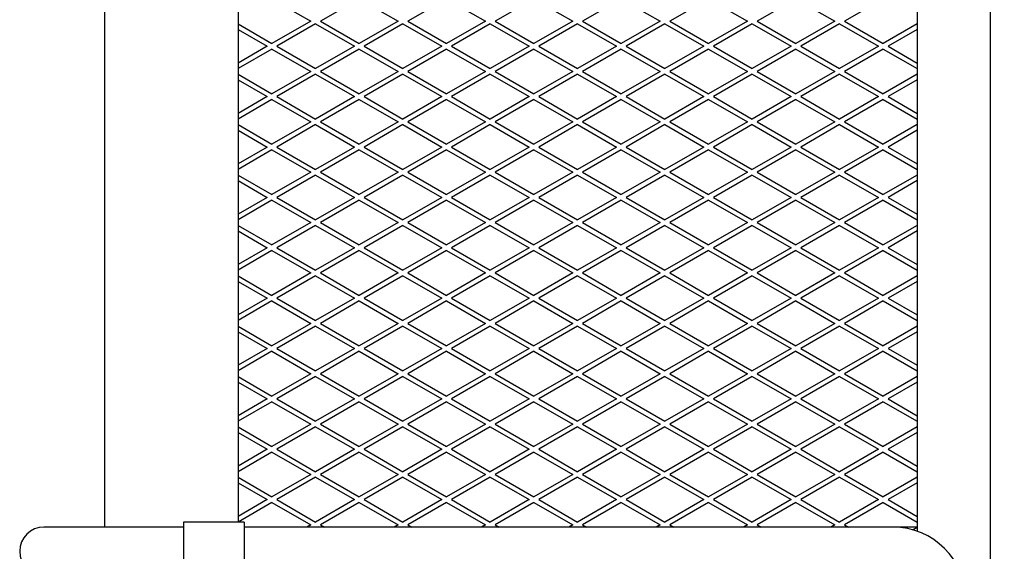
# Model space of a CAD drawing. Units: millimetres. Extents: x 12073 to 15011, y 945 to 4553.
# Drawn here: x 14187 to 14593, y 2071 to 2290 of the extents above; entities that cross this region are included whole.
import ezdxf

# ---------------------------------------------------------------- set-up
doc = ezdxf.new("R2010")
doc.units = ezdxf.units.MM
doc.header["$PDSIZE"] = -1
doc.styles.get("Standard").update_dxf_attribs({"font": 'Gothic.ttf'})
doc.dimstyles.new('ISO-25', dxfattribs={"dimtxt": 2.5, "dimasz": 2.5, "dimexe": 1.25, "dimexo": 0.625, "dimtad": 1, "dimtxsty": 'Standard', "dimcen": 2.5, "dimadec": 0, "dimazin": 0, "dimtfac": 1, "dimtmove": 0, "dimatfit": 3, "dimfxl": 1, "dimarcsym": 0})

# ---------------------------------------------------------------- blocks, each defined once
blk = doc.blocks.new('_Dot')
at = {"color": 0, "linetype": 'ByBlock', "lineweight": -2}
blk.add_line((-0.5, 0), (-1, 0), dxfattribs=at)
at = {"color": 0, "linetype": 'ByBlock', "const_width": 0.5}
blk.add_lwpolyline([(-0.25, 0, 1), (0.25, 0, 1)], format="xyb", close=True, dxfattribs=at)
blk = doc.blocks.new('*D15')
at = {"color": 5, "lineweight": -2}
for p, q in [((14938.04, 2955.6), (15010.54, 2955.6)), ((14998.04, 2947.6), (14998.04, 1198.6)), ((14938.04, 1190.6), (15010.54, 1190.6))]:
    blk.add_line(p, q, dxfattribs=at)
at = {"layer": 'Defpoints', "color": 0}
for p in [(14439.49, 2955.6), (14439.48, 1190.6), (14998.04, 1190.6)]:
    blk.add_point(p, dxfattribs=at)
at = {"color": 5, "lineweight": -2, "xscale": 8, "yscale": 8, "zscale": 8}
for p, rotation in [((14998.04, 2955.6), 90), ((14998.04, 1190.6), 270)]:
    blk.add_blockref('_Dot', p, dxfattribs=dict(at, rotation=rotation))
at = {"color": 0, "insert": (14980.76, 2073.1), "char_height": 21, "attachment_point": 5, "rotation": 90}
blk.add_mtext('1765', dxfattribs=at)

msp = doc.modelspace()

# ---------------------------------------------------------------- linework, layer by layer
at = {"color": 7, "linetype": 'Continuous', "lineweight": 25}
for p, q in [((14221.99, 2900.6), (14221.99, 2080.6)), ((14276.99, 2900.6), (14276.99, 2082.6)), ((14556.99, 2900.6), (14556.99, 2078.88)), ((14586.99, 2900.6), (14586.99, 1420.6)), ((14290.99, 2298.61), (14306.99, 2289.37)), ((14326.99, 2298.61), (14310.99, 2289.37)), ((14326.99, 2298.61), (14342.99, 2289.37)), ((14362.99, 2298.61), (14346.99, 2289.37)), ((14362.99, 2298.61), (14378.99, 2289.37)), ((14398.99, 2298.61), (14382.99, 2289.37)), ((14398.99, 2298.61), (14414.99, 2289.37)), ((14434.99, 2298.61), (14418.99, 2289.37)), ((14434.99, 2298.61), (14450.99, 2289.37)), ((14470.99, 2298.61), (14454.99, 2289.37)), ((14470.99, 2298.61), (14486.99, 2289.37)), ((14506.99, 2298.61), (14490.99, 2289.37)), ((14506.99, 2298.61), (14522.99, 2289.37)), ((14542.99, 2298.61), (14526.99, 2289.37)), ((14306.99, 2289.37), (14290.99, 2280.13)), ((14310.99, 2289.37), (14326.99, 2280.13)), ((14342.99, 2289.37), (14326.99, 2280.13)), ((14346.99, 2289.37), (14362.99, 2280.13)), ((14378.99, 2289.37), (14362.99, 2280.13)), ((14382.99, 2289.37), (14398.99, 2280.13)), ((14414.99, 2289.37), (14398.99, 2280.13)), ((14418.99, 2289.37), (14434.99, 2280.13)), ((14450.99, 2289.37), (14434.99, 2280.13)), ((14454.99, 2289.37), (14470.99, 2280.13)), ((14486.99, 2289.37), (14470.99, 2280.13)), ((14490.99, 2289.37), (14506.99, 2280.13)), ((14522.99, 2289.37), (14506.99, 2280.13)), ((14526.99, 2289.37), (14542.99, 2280.13)), ((14276.99, 2288.22), (14290.99, 2280.13)), ((14276.99, 2285.91), (14288.99, 2278.98)), ((14308.99, 2288.22), (14292.99, 2278.98)), ((14308.99, 2288.22), (14324.99, 2278.98)), ((14344.99, 2288.22), (14328.99, 2278.98)), ((14344.99, 2288.22), (14360.99, 2278.98)), ((14380.99, 2288.22), (14364.99, 2278.98)), ((14380.99, 2288.22), (14396.99, 2278.98)), ((14416.99, 2288.22), (14400.99, 2278.98)), ((14416.99, 2288.22), (14432.99, 2278.98)), ((14452.99, 2288.22), (14436.99, 2278.98)), ((14452.99, 2288.22), (14468.99, 2278.98)), ((14488.99, 2288.22), (14472.99, 2278.98)), ((14488.99, 2288.22), (14504.99, 2278.98)), ((14524.99, 2288.22), (14508.99, 2278.98)), ((14524.99, 2288.22), (14540.99, 2278.98)), ((14556.99, 2288.22), (14542.99, 2280.13)), ((14556.99, 2285.91), (14544.99, 2278.98)), ((14288.99, 2278.98), (14276.99, 2272.05)), ((14290.99, 2277.82), (14276.99, 2269.74)), ((14290.99, 2277.82), (14306.99, 2268.59)), ((14292.99, 2278.98), (14308.99, 2269.74)), ((14324.99, 2278.98), (14308.99, 2269.74)), ((14326.99, 2277.82), (14310.99, 2268.59)), ((14326.99, 2277.82), (14342.99, 2268.59)), ((14328.99, 2278.98), (14344.99, 2269.74)), ((14360.99, 2278.98), (14344.99, 2269.74)), ((14362.99, 2277.82), (14346.99, 2268.59)), ((14362.99, 2277.82), (14378.99, 2268.59)), ((14364.99, 2278.98), (14380.99, 2269.74)), ((14396.99, 2278.98), (14380.99, 2269.74)), ((14398.99, 2277.82), (14382.99, 2268.59)), ((14398.99, 2277.82), (14414.99, 2268.59)), ((14400.99, 2278.98), (14416.99, 2269.74)), ((14432.99, 2278.98), (14416.99, 2269.74)), ((14434.99, 2277.82), (14418.99, 2268.59)), ((14434.99, 2277.82), (14450.99, 2268.59)), ((14436.99, 2278.98), (14452.99, 2269.74)), ((14468.99, 2278.98), (14452.99, 2269.74)), ((14470.99, 2277.82), (14454.99, 2268.59)), ((14470.99, 2277.82), (14486.99, 2268.59)), ((14472.99, 2278.98), (14488.99, 2269.74)), ((14504.99, 2278.98), (14488.99, 2269.74)), ((14506.99, 2277.82), (14490.99, 2268.59)), ((14506.99, 2277.82), (14522.99, 2268.59)), ((14508.99, 2278.98), (14524.99, 2269.74)), ((14540.99, 2278.98), (14524.99, 2269.74)), ((14542.99, 2277.82), (14526.99, 2268.59)), ((14542.99, 2277.82), (14556.99, 2269.74)), ((14544.99, 2278.98), (14556.99, 2272.05)), ((14276.99, 2267.43), (14290.99, 2259.35)), ((14276.99, 2265.12), (14288.99, 2258.19)), ((14306.99, 2268.59), (14290.99, 2259.35)), ((14308.99, 2267.43), (14292.99, 2258.19)), ((14308.99, 2267.43), (14324.99, 2258.19)), ((14310.99, 2268.59), (14326.99, 2259.35)), ((14342.99, 2268.59), (14326.99, 2259.35)), ((14344.99, 2267.43), (14328.99, 2258.19)), ((14344.99, 2267.43), (14360.99, 2258.19)), ((14346.99, 2268.59), (14362.99, 2259.35)), ((14378.99, 2268.59), (14362.99, 2259.35)), ((14380.99, 2267.43), (14364.99, 2258.19)), ((14380.99, 2267.43), (14396.99, 2258.19)), ((14382.99, 2268.59), (14398.99, 2259.35)), ((14414.99, 2268.59), (14398.99, 2259.35)), ((14416.99, 2267.43), (14400.99, 2258.19)), ((14416.99, 2267.43), (14432.99, 2258.19)), ((14418.99, 2268.59), (14434.99, 2259.35)), ((14450.99, 2268.59), (14434.99, 2259.35)), ((14452.99, 2267.43), (14436.99, 2258.19)), ((14452.99, 2267.43), (14468.99, 2258.19)), ((14454.99, 2268.59), (14470.99, 2259.35)), ((14486.99, 2268.59), (14470.99, 2259.35)), ((14488.99, 2267.43), (14472.99, 2258.19)), ((14488.99, 2267.43), (14504.99, 2258.19)), ((14490.99, 2268.59), (14506.99, 2259.35)), ((14522.99, 2268.59), (14506.99, 2259.35)), ((14524.99, 2267.43), (14508.99, 2258.19)), ((14524.99, 2267.43), (14540.99, 2258.19)), ((14526.99, 2268.59), (14542.99, 2259.35)), ((14556.99, 2267.43), (14542.99, 2259.35)), ((14556.99, 2265.12), (14544.99, 2258.19)), ((14288.99, 2258.19), (14276.99, 2251.27)), ((14290.99, 2257.04), (14276.99, 2248.96)), ((14290.99, 2257.04), (14306.99, 2247.8)), ((14292.99, 2258.19), (14308.99, 2248.96)), ((14324.99, 2258.19), (14308.99, 2248.96)), ((14326.99, 2257.04), (14310.99, 2247.8)), ((14326.99, 2257.04), (14342.99, 2247.8)), ((14328.99, 2258.19), (14344.99, 2248.96)), ((14360.99, 2258.19), (14344.99, 2248.96)), ((14362.99, 2257.04), (14346.99, 2247.8)), ((14362.99, 2257.04), (14378.99, 2247.8)), ((14364.99, 2258.19), (14380.99, 2248.96)), ((14396.99, 2258.19), (14380.99, 2248.96)), ((14398.99, 2257.04), (14382.99, 2247.8)), ((14398.99, 2257.04), (14414.99, 2247.8)), ((14400.99, 2258.19), (14416.99, 2248.96)), ((14432.99, 2258.19), (14416.99, 2248.96)), ((14434.99, 2257.04), (14418.99, 2247.8)), ((14434.99, 2257.04), (14450.99, 2247.8)), ((14436.99, 2258.19), (14452.99, 2248.96)), ((14468.99, 2258.19), (14452.99, 2248.96)), ((14470.99, 2257.04), (14454.99, 2247.8)), ((14470.99, 2257.04), (14486.99, 2247.8)), ((14472.99, 2258.19), (14488.99, 2248.96)), ((14504.99, 2258.19), (14488.99, 2248.96)), ((14506.99, 2257.04), (14490.99, 2247.8)), ((14506.99, 2257.04), (14522.99, 2247.8)), ((14508.99, 2258.19), (14524.99, 2248.96)), ((14540.99, 2258.19), (14524.99, 2248.96)), ((14542.99, 2257.04), (14526.99, 2247.8)), ((14542.99, 2257.04), (14556.99, 2248.96)), ((14544.99, 2258.19), (14556.99, 2251.27)), ((14276.99, 2246.65), (14290.99, 2238.56)), ((14306.99, 2247.8), (14290.99, 2238.56)), ((14308.99, 2246.65), (14292.99, 2237.41)), ((14308.99, 2246.65), (14324.99, 2237.41)), ((14310.99, 2247.8), (14326.99, 2238.56)), ((14342.99, 2247.8), (14326.99, 2238.56)), ((14344.99, 2246.65), (14328.99, 2237.41)), ((14344.99, 2246.65), (14360.99, 2237.41)), ((14346.99, 2247.8), (14362.99, 2238.56)), ((14378.99, 2247.8), (14362.99, 2238.56)), ((14380.99, 2246.65), (14364.99, 2237.41)), ((14380.99, 2246.65), (14396.99, 2237.41)), ((14382.99, 2247.8), (14398.99, 2238.56)), ((14414.99, 2247.8), (14398.99, 2238.56)), ((14416.99, 2246.65), (14400.99, 2237.41)), ((14416.99, 2246.65), (14432.99, 2237.41)), ((14418.99, 2247.8), (14434.99, 2238.56)), ((14450.99, 2247.8), (14434.99, 2238.56)), ((14452.99, 2246.65), (14436.99, 2237.41)), ((14452.99, 2246.65), (14468.99, 2237.41)), ((14454.99, 2247.8), (14470.99, 2238.56)), ((14486.99, 2247.8), (14470.99, 2238.56)), ((14488.99, 2246.65), (14472.99, 2237.41)), ((14488.99, 2246.65), (14504.99, 2237.41)), ((14490.99, 2247.8), (14506.99, 2238.56)), ((14522.99, 2247.8), (14506.99, 2238.56)), ((14524.99, 2246.65), (14508.99, 2237.41)), ((14524.99, 2246.65), (14540.99, 2237.41)), ((14526.99, 2247.8), (14542.99, 2238.56)), ((14556.99, 2246.65), (14542.99, 2238.56)), ((14276.99, 2244.34), (14288.99, 2237.41)), ((14556.99, 2244.34), (14544.99, 2237.41)), ((14288.99, 2237.41), (14276.99, 2230.48)), ((14292.99, 2237.41), (14308.99, 2228.17)), ((14324.99, 2237.41), (14308.99, 2228.17)), ((14328.99, 2237.41), (14344.99, 2228.17)), ((14360.99, 2237.41), (14344.99, 2228.17)), ((14364.99, 2237.41), (14380.99, 2228.17)), ((14396.99, 2237.41), (14380.99, 2228.17)), ((14400.99, 2237.41), (14416.99, 2228.17)), ((14432.99, 2237.41), (14416.99, 2228.17)), ((14436.99, 2237.41), (14452.99, 2228.17)), ((14468.99, 2237.41), (14452.99, 2228.17)), ((14472.99, 2237.41), (14488.99, 2228.17)), ((14504.99, 2237.41), (14488.99, 2228.17)), ((14508.99, 2237.41), (14524.99, 2228.17)), ((14540.99, 2237.41), (14524.99, 2228.17)), ((14544.99, 2237.41), (14556.99, 2230.48)), ((14290.99, 2236.25), (14276.99, 2228.17)), ((14290.99, 2236.25), (14306.99, 2227.02)), ((14326.99, 2236.25), (14310.99, 2227.02)), ((14326.99, 2236.25), (14342.99, 2227.02)), ((14362.99, 2236.25), (14346.99, 2227.02)), ((14362.99, 2236.25), (14378.99, 2227.02)), ((14398.99, 2236.25), (14382.99, 2227.02)), ((14398.99, 2236.25), (14414.99, 2227.02)), ((14434.99, 2236.25), (14418.99, 2227.02)), ((14434.99, 2236.25), (14450.99, 2227.02)), ((14470.99, 2236.25), (14454.99, 2227.02)), ((14470.99, 2236.25), (14486.99, 2227.02)), ((14506.99, 2236.25), (14490.99, 2227.02)), ((14506.99, 2236.25), (14522.99, 2227.02)), ((14542.99, 2236.25), (14526.99, 2227.02)), ((14542.99, 2236.25), (14556.99, 2228.17)), ((14276.99, 2225.86), (14290.99, 2217.78)), ((14306.99, 2227.02), (14290.99, 2217.78)), ((14308.99, 2225.86), (14292.99, 2216.62)), ((14308.99, 2225.86), (14324.99, 2216.62)), ((14310.99, 2227.02), (14326.99, 2217.78)), ((14342.99, 2227.02), (14326.99, 2217.78)), ((14344.99, 2225.86), (14328.99, 2216.62)), ((14344.99, 2225.86), (14360.99, 2216.62)), ((14346.99, 2227.02), (14362.99, 2217.78)), ((14378.99, 2227.02), (14362.99, 2217.78)), ((14380.99, 2225.86), (14364.99, 2216.62)), ((14380.99, 2225.86), (14396.99, 2216.62)), ((14382.99, 2227.02), (14398.99, 2217.78)), ((14414.99, 2227.02), (14398.99, 2217.78)), ((14416.99, 2225.86), (14400.99, 2216.62)), ((14416.99, 2225.86), (14432.99, 2216.62)), ((14418.99, 2227.02), (14434.99, 2217.78)), ((14450.99, 2227.02), (14434.99, 2217.78)), ((14452.99, 2225.86), (14436.99, 2216.62)), ((14452.99, 2225.86), (14468.99, 2216.62)), ((14454.99, 2227.02), (14470.99, 2217.78)), ((14486.99, 2227.02), (14470.99, 2217.78)), ((14488.99, 2225.86), (14472.99, 2216.62)), ((14488.99, 2225.86), (14504.99, 2216.62)), ((14490.99, 2227.02), (14506.99, 2217.78)), ((14522.99, 2227.02), (14506.99, 2217.78)), ((14524.99, 2225.86), (14508.99, 2216.62)), ((14524.99, 2225.86), (14540.99, 2216.62)), ((14526.99, 2227.02), (14542.99, 2217.78)), ((14556.99, 2225.86), (14542.99, 2217.78)), ((14276.99, 2223.55), (14288.99, 2216.62)), ((14556.99, 2223.55), (14544.99, 2216.62)), ((14288.99, 2216.62), (14276.99, 2209.7)), ((14292.99, 2216.62), (14308.99, 2207.39)), ((14324.99, 2216.62), (14308.99, 2207.39)), ((14328.99, 2216.62), (14344.99, 2207.39)), ((14360.99, 2216.62), (14344.99, 2207.39)), ((14364.99, 2216.62), (14380.99, 2207.39)), ((14396.99, 2216.62), (14380.99, 2207.39)), ((14400.99, 2216.62), (14416.99, 2207.39)), ((14432.99, 2216.62), (14416.99, 2207.39)), ((14436.99, 2216.62), (14452.99, 2207.39)), ((14468.99, 2216.62), (14452.99, 2207.39)), ((14472.99, 2216.62), (14488.99, 2207.39)), ((14504.99, 2216.62), (14488.99, 2207.39)), ((14508.99, 2216.62), (14524.99, 2207.39)), ((14540.99, 2216.62), (14524.99, 2207.39)), ((14544.99, 2216.62), (14556.99, 2209.7)), ((14290.99, 2215.47), (14276.99, 2207.39)), ((14290.99, 2215.47), (14306.99, 2206.23)), ((14326.99, 2215.47), (14310.99, 2206.23)), ((14326.99, 2215.47), (14342.99, 2206.23)), ((14362.99, 2215.47), (14346.99, 2206.23)), ((14362.99, 2215.47), (14378.99, 2206.23)), ((14398.99, 2215.47), (14382.99, 2206.23)), ((14398.99, 2215.47), (14414.99, 2206.23)), ((14434.99, 2215.47), (14418.99, 2206.23)), ((14434.99, 2215.47), (14450.99, 2206.23)), ((14470.99, 2215.47), (14454.99, 2206.23)), ((14470.99, 2215.47), (14486.99, 2206.23)), ((14506.99, 2215.47), (14490.99, 2206.23)), ((14506.99, 2215.47), (14522.99, 2206.23)), ((14542.99, 2215.47), (14526.99, 2206.23)), ((14542.99, 2215.47), (14556.99, 2207.39)), ((14276.99, 2205.08), (14290.99, 2196.99)), ((14306.99, 2206.23), (14290.99, 2196.99)), ((14308.99, 2205.08), (14292.99, 2195.84)), ((14308.99, 2205.08), (14324.99, 2195.84)), ((14310.99, 2206.23), (14326.99, 2196.99)), ((14342.99, 2206.23), (14326.99, 2196.99)), ((14344.99, 2205.08), (14328.99, 2195.84)), ((14344.99, 2205.08), (14360.99, 2195.84)), ((14346.99, 2206.23), (14362.99, 2196.99)), ((14378.99, 2206.23), (14362.99, 2196.99)), ((14380.99, 2205.08), (14364.99, 2195.84)), ((14380.99, 2205.08), (14396.99, 2195.84)), ((14382.99, 2206.23), (14398.99, 2196.99)), ((14414.99, 2206.23), (14398.99, 2196.99)), ((14416.99, 2205.08), (14400.99, 2195.84)), ((14416.99, 2205.08), (14432.99, 2195.84)), ((14418.99, 2206.23), (14434.99, 2196.99)), ((14450.99, 2206.23), (14434.99, 2196.99)), ((14452.99, 2205.08), (14436.99, 2195.84)), ((14452.99, 2205.08), (14468.99, 2195.84)), ((14454.99, 2206.23), (14470.99, 2196.99)), ((14486.99, 2206.23), (14470.99, 2196.99)), ((14488.99, 2205.08), (14472.99, 2195.84)), ((14488.99, 2205.08), (14504.99, 2195.84)), ((14490.99, 2206.23), (14506.99, 2196.99)), ((14522.99, 2206.23), (14506.99, 2196.99)), ((14524.99, 2205.08), (14508.99, 2195.84)), ((14524.99, 2205.08), (14540.99, 2195.84)), ((14526.99, 2206.23), (14542.99, 2196.99)), ((14556.99, 2205.08), (14542.99, 2196.99)), ((14276.99, 2202.77), (14288.99, 2195.84)), ((14556.99, 2202.77), (14544.99, 2195.84)), ((14288.99, 2195.84), (14276.99, 2188.91)), ((14292.99, 2195.84), (14308.99, 2186.6)), ((14324.99, 2195.84), (14308.99, 2186.6)), ((14328.99, 2195.84), (14344.99, 2186.6)), ((14360.99, 2195.84), (14344.99, 2186.6)), ((14364.99, 2195.84), (14380.99, 2186.6)), ((14396.99, 2195.84), (14380.99, 2186.6)), ((14400.99, 2195.84), (14416.99, 2186.6)), ((14432.99, 2195.84), (14416.99, 2186.6)), ((14436.99, 2195.84), (14452.99, 2186.6)), ((14468.99, 2195.84), (14452.99, 2186.6)), ((14472.99, 2195.84), (14488.99, 2186.6)), ((14504.99, 2195.84), (14488.99, 2186.6)), ((14508.99, 2195.84), (14524.99, 2186.6)), ((14540.99, 2195.84), (14524.99, 2186.6)), ((14544.99, 2195.84), (14556.99, 2188.91)), ((14290.99, 2194.69), (14276.99, 2186.6)), ((14290.99, 2194.69), (14306.99, 2185.45)), ((14326.99, 2194.69), (14310.99, 2185.45)), ((14326.99, 2194.69), (14342.99, 2185.45)), ((14362.99, 2194.69), (14346.99, 2185.45)), ((14362.99, 2194.69), (14378.99, 2185.45)), ((14398.99, 2194.69), (14382.99, 2185.45)), ((14398.99, 2194.69), (14414.99, 2185.45)), ((14434.99, 2194.69), (14418.99, 2185.45)), ((14434.99, 2194.69), (14450.99, 2185.45)), ((14470.99, 2194.69), (14454.99, 2185.45)), ((14470.99, 2194.69), (14486.99, 2185.45)), ((14506.99, 2194.69), (14490.99, 2185.45)), ((14506.99, 2194.69), (14522.99, 2185.45)), ((14542.99, 2194.69), (14526.99, 2185.45)), ((14542.99, 2194.69), (14556.99, 2186.6)), ((14276.99, 2184.29), (14290.99, 2176.21)), ((14306.99, 2185.45), (14290.99, 2176.21)), ((14308.99, 2184.29), (14292.99, 2175.06)), ((14308.99, 2184.29), (14324.99, 2175.06)), ((14310.99, 2185.45), (14326.99, 2176.21)), ((14342.99, 2185.45), (14326.99, 2176.21)), ((14344.99, 2184.29), (14328.99, 2175.06)), ((14344.99, 2184.29), (14360.99, 2175.06)), ((14346.99, 2185.45), (14362.99, 2176.21)), ((14378.99, 2185.45), (14362.99, 2176.21)), ((14380.99, 2184.29), (14364.99, 2175.06)), ((14380.99, 2184.29), (14396.99, 2175.06)), ((14382.99, 2185.45), (14398.99, 2176.21)), ((14414.99, 2185.45), (14398.99, 2176.21)), ((14416.99, 2184.29), (14400.99, 2175.06)), ((14416.99, 2184.29), (14432.99, 2175.06)), ((14418.99, 2185.45), (14434.99, 2176.21)), ((14450.99, 2185.45), (14434.99, 2176.21)), ((14452.99, 2184.29), (14436.99, 2175.06)), ((14452.99, 2184.29), (14468.99, 2175.06)), ((14454.99, 2185.45), (14470.99, 2176.21)), ((14486.99, 2185.45), (14470.99, 2176.21)), ((14488.99, 2184.29), (14472.99, 2175.06)), ((14488.99, 2184.29), (14504.99, 2175.06)), ((14490.99, 2185.45), (14506.99, 2176.21)), ((14522.99, 2185.45), (14506.99, 2176.21)), ((14524.99, 2184.29), (14508.99, 2175.06)), ((14524.99, 2184.29), (14540.99, 2175.06)), ((14526.99, 2185.45), (14542.99, 2176.21)), ((14556.99, 2184.29), (14542.99, 2176.21)), ((14276.99, 2181.98), (14288.99, 2175.06)), ((14556.99, 2181.98), (14544.99, 2175.06)), ((14288.99, 2175.06), (14276.99, 2168.13)), ((14290.99, 2173.9), (14276.99, 2165.82)), ((14290.99, 2173.9), (14306.99, 2164.66)), ((14292.99, 2175.06), (14308.99, 2165.82)), ((14324.99, 2175.06), (14308.99, 2165.82)), ((14326.99, 2173.9), (14310.99, 2164.66)), ((14326.99, 2173.9), (14342.99, 2164.66)), ((14328.99, 2175.06), (14344.99, 2165.82)), ((14360.99, 2175.06), (14344.99, 2165.82)), ((14362.99, 2173.9), (14346.99, 2164.66)), ((14362.99, 2173.9), (14378.99, 2164.66)), ((14364.99, 2175.06), (14380.99, 2165.82)), ((14396.99, 2175.06), (14380.99, 2165.82)), ((14398.99, 2173.9), (14382.99, 2164.66)), ((14398.99, 2173.9), (14414.99, 2164.66)), ((14400.99, 2175.06), (14416.99, 2165.82)), ((14432.99, 2175.06), (14416.99, 2165.82)), ((14434.99, 2173.9), (14418.99, 2164.66)), ((14434.99, 2173.9), (14450.99, 2164.66)), ((14436.99, 2175.06), (14452.99, 2165.82)), ((14468.99, 2175.06), (14452.99, 2165.82)), ((14470.99, 2173.9), (14454.99, 2164.66)), ((14470.99, 2173.9), (14486.99, 2164.66)), ((14472.99, 2175.06), (14488.99, 2165.82)), ((14504.99, 2175.06), (14488.99, 2165.82)), ((14506.99, 2173.9), (14490.99, 2164.66)), ((14506.99, 2173.9), (14522.99, 2164.66)), ((14508.99, 2175.06), (14524.99, 2165.82)), ((14540.99, 2175.06), (14524.99, 2165.82)), ((14542.99, 2173.9), (14526.99, 2164.66)), ((14542.99, 2173.9), (14556.99, 2165.82)), ((14544.99, 2175.06), (14556.99, 2168.13)), ((14276.99, 2163.51), (14290.99, 2155.43)), ((14306.99, 2164.66), (14290.99, 2155.43)), ((14308.99, 2163.51), (14292.99, 2154.27)), ((14308.99, 2163.51), (14324.99, 2154.27)), ((14310.99, 2164.66), (14326.99, 2155.43)), ((14342.99, 2164.66), (14326.99, 2155.43)), ((14344.99, 2163.51), (14328.99, 2154.27)), ((14344.99, 2163.51), (14360.99, 2154.27)), ((14346.99, 2164.66), (14362.99, 2155.43)), ((14378.99, 2164.66), (14362.99, 2155.43)), ((14380.99, 2163.51), (14364.99, 2154.27)), ((14380.99, 2163.51), (14396.99, 2154.27)), ((14382.99, 2164.66), (14398.99, 2155.43)), ((14414.99, 2164.66), (14398.99, 2155.43)), ((14416.99, 2163.51), (14400.99, 2154.27)), ((14416.99, 2163.51), (14432.99, 2154.27)), ((14418.99, 2164.66), (14434.99, 2155.43)), ((14450.99, 2164.66), (14434.99, 2155.43)), ((14452.99, 2163.51), (14436.99, 2154.27)), ((14452.99, 2163.51), (14468.99, 2154.27)), ((14454.99, 2164.66), (14470.99, 2155.43)), ((14486.99, 2164.66), (14470.99, 2155.43)), ((14488.99, 2163.51), (14472.99, 2154.27)), ((14488.99, 2163.51), (14504.99, 2154.27)), ((14490.99, 2164.66), (14506.99, 2155.43)), ((14522.99, 2164.66), (14506.99, 2155.43)), ((14524.99, 2163.51), (14508.99, 2154.27)), ((14524.99, 2163.51), (14540.99, 2154.27)), ((14526.99, 2164.66), (14542.99, 2155.43)), ((14556.99, 2163.51), (14542.99, 2155.43)), ((14276.99, 2161.2), (14288.99, 2154.27)), ((14556.99, 2161.2), (14544.99, 2154.27)), ((14288.99, 2154.27), (14276.99, 2147.34)), ((14290.99, 2153.12), (14276.99, 2145.03)), ((14290.99, 2153.12), (14306.99, 2143.88)), ((14292.99, 2154.27), (14308.99, 2145.03)), ((14324.99, 2154.27), (14308.99, 2145.03)), ((14326.99, 2153.12), (14310.99, 2143.88)), ((14326.99, 2153.12), (14342.99, 2143.88)), ((14328.99, 2154.27), (14344.99, 2145.03)), ((14360.99, 2154.27), (14344.99, 2145.03)), ((14362.99, 2153.12), (14346.99, 2143.88)), ((14362.99, 2153.12), (14378.99, 2143.88)), ((14364.99, 2154.27), (14380.99, 2145.03)), ((14396.99, 2154.27), (14380.99, 2145.03)), ((14398.99, 2153.12), (14382.99, 2143.88)), ((14398.99, 2153.12), (14414.99, 2143.88)), ((14400.99, 2154.27), (14416.99, 2145.03)), ((14432.99, 2154.27), (14416.99, 2145.03)), ((14434.99, 2153.12), (14418.99, 2143.88)), ((14434.99, 2153.12), (14450.99, 2143.88)), ((14436.99, 2154.27), (14452.99, 2145.03)), ((14468.99, 2154.27), (14452.99, 2145.03)), ((14470.99, 2153.12), (14454.99, 2143.88)), ((14470.99, 2153.12), (14486.99, 2143.88)), ((14472.99, 2154.27), (14488.99, 2145.03)), ((14504.99, 2154.27), (14488.99, 2145.03)), ((14506.99, 2153.12), (14490.99, 2143.88)), ((14506.99, 2153.12), (14522.99, 2143.88)), ((14508.99, 2154.27), (14524.99, 2145.03)), ((14540.99, 2154.27), (14524.99, 2145.03)), ((14542.99, 2153.12), (14526.99, 2143.88)), ((14542.99, 2153.12), (14556.99, 2145.03)), ((14544.99, 2154.27), (14556.99, 2147.34)), ((14306.99, 2143.88), (14290.99, 2134.64)), ((14310.99, 2143.88), (14326.99, 2134.64)), ((14342.99, 2143.88), (14326.99, 2134.64)), ((14346.99, 2143.88), (14362.99, 2134.64)), ((14378.99, 2143.88), (14362.99, 2134.64)), ((14382.99, 2143.88), (14398.99, 2134.64)), ((14414.99, 2143.88), (14398.99, 2134.64)), ((14418.99, 2143.88), (14434.99, 2134.64)), ((14450.99, 2143.88), (14434.99, 2134.64)), ((14454.99, 2143.88), (14470.99, 2134.64)), ((14486.99, 2143.88), (14470.99, 2134.64)), ((14490.99, 2143.88), (14506.99, 2134.64)), ((14522.99, 2143.88), (14506.99, 2134.64)), ((14526.99, 2143.88), (14542.99, 2134.64)), ((14276.99, 2142.72), (14290.99, 2134.64)), ((14276.99, 2140.41), (14288.99, 2133.49)), ((14308.99, 2142.72), (14292.99, 2133.49)), ((14308.99, 2142.72), (14324.99, 2133.49)), ((14344.99, 2142.72), (14328.99, 2133.49)), ((14344.99, 2142.72), (14360.99, 2133.49)), ((14380.99, 2142.72), (14364.99, 2133.49)), ((14380.99, 2142.72), (14396.99, 2133.49)), ((14416.99, 2142.72), (14400.99, 2133.49)), ((14416.99, 2142.72), (14432.99, 2133.49)), ((14452.99, 2142.72), (14436.99, 2133.49)), ((14452.99, 2142.72), (14468.99, 2133.49)), ((14488.99, 2142.72), (14472.99, 2133.49)), ((14488.99, 2142.72), (14504.99, 2133.49)), ((14524.99, 2142.72), (14508.99, 2133.49)), ((14524.99, 2142.72), (14540.99, 2133.49)), ((14556.99, 2142.72), (14542.99, 2134.64)), ((14556.99, 2140.41), (14544.99, 2133.49)), ((14288.99, 2133.49), (14276.99, 2126.56)), ((14290.99, 2132.33), (14276.99, 2124.25)), ((14290.99, 2132.33), (14306.99, 2123.09)), ((14292.99, 2133.49), (14308.99, 2124.25)), ((14324.99, 2133.49), (14308.99, 2124.25)), ((14326.99, 2132.33), (14310.99, 2123.09)), ((14326.99, 2132.33), (14342.99, 2123.09)), ((14328.99, 2133.49), (14344.99, 2124.25)), ((14360.99, 2133.49), (14344.99, 2124.25)), ((14362.99, 2132.33), (14346.99, 2123.09)), ((14362.99, 2132.33), (14378.99, 2123.09)), ((14364.99, 2133.49), (14380.99, 2124.25)), ((14396.99, 2133.49), (14380.99, 2124.25)), ((14398.99, 2132.33), (14382.99, 2123.09)), ((14398.99, 2132.33), (14414.99, 2123.09)), ((14400.99, 2133.49), (14416.99, 2124.25)), ((14432.99, 2133.49), (14416.99, 2124.25)), ((14434.99, 2132.33), (14418.99, 2123.09)), ((14434.99, 2132.33), (14450.99, 2123.09)), ((14436.99, 2133.49), (14452.99, 2124.25)), ((14468.99, 2133.49), (14452.99, 2124.25)), ((14470.99, 2132.33), (14454.99, 2123.09)), ((14470.99, 2132.33), (14486.99, 2123.09)), ((14472.99, 2133.49), (14488.99, 2124.25)), ((14504.99, 2133.49), (14488.99, 2124.25)), ((14506.99, 2132.33), (14490.99, 2123.09)), ((14506.99, 2132.33), (14522.99, 2123.09)), ((14508.99, 2133.49), (14524.99, 2124.25)), ((14540.99, 2133.49), (14524.99, 2124.25)), ((14542.99, 2132.33), (14526.99, 2123.09)), ((14542.99, 2132.33), (14556.99, 2124.25)), ((14544.99, 2133.49), (14556.99, 2126.56)), ((14306.99, 2123.09), (14290.99, 2113.86)), ((14310.99, 2123.09), (14326.99, 2113.86)), ((14342.99, 2123.09), (14326.99, 2113.86)), ((14346.99, 2123.09), (14362.99, 2113.86)), ((14378.99, 2123.09), (14362.99, 2113.86)), ((14382.99, 2123.09), (14398.99, 2113.86)), ((14414.99, 2123.09), (14398.99, 2113.86)), ((14418.99, 2123.09), (14434.99, 2113.86)), ((14450.99, 2123.09), (14434.99, 2113.86)), ((14454.99, 2123.09), (14470.99, 2113.86)), ((14486.99, 2123.09), (14470.99, 2113.86)), ((14490.99, 2123.09), (14506.99, 2113.86)), ((14522.99, 2123.09), (14506.99, 2113.86)), ((14526.99, 2123.09), (14542.99, 2113.86)), ((14276.99, 2121.94), (14290.99, 2113.86)), ((14276.99, 2119.63), (14288.99, 2112.7)), ((14308.99, 2121.94), (14292.99, 2112.7)), ((14308.99, 2121.94), (14324.99, 2112.7)), ((14344.99, 2121.94), (14328.99, 2112.7)), ((14344.99, 2121.94), (14360.99, 2112.7)), ((14380.99, 2121.94), (14364.99, 2112.7)), ((14380.99, 2121.94), (14396.99, 2112.7)), ((14416.99, 2121.94), (14400.99, 2112.7)), ((14416.99, 2121.94), (14432.99, 2112.7)), ((14452.99, 2121.94), (14436.99, 2112.7)), ((14452.99, 2121.94), (14468.99, 2112.7)), ((14488.99, 2121.94), (14472.99, 2112.7)), ((14488.99, 2121.94), (14504.99, 2112.7)), ((14524.99, 2121.94), (14508.99, 2112.7)), ((14524.99, 2121.94), (14540.99, 2112.7)), ((14556.99, 2121.94), (14542.99, 2113.86)), ((14556.99, 2119.63), (14544.99, 2112.7)), ((14288.99, 2112.7), (14276.99, 2105.77)), ((14290.99, 2111.55), (14276.99, 2103.46)), ((14290.99, 2111.55), (14306.99, 2102.31)), ((14292.99, 2112.7), (14308.99, 2103.46)), ((14324.99, 2112.7), (14308.99, 2103.46)), ((14326.99, 2111.55), (14310.99, 2102.31)), ((14326.99, 2111.55), (14342.99, 2102.31)), ((14328.99, 2112.7), (14344.99, 2103.46)), ((14360.99, 2112.7), (14344.99, 2103.46)), ((14362.99, 2111.55), (14346.99, 2102.31)), ((14362.99, 2111.55), (14378.99, 2102.31)), ((14364.99, 2112.7), (14380.99, 2103.46)), ((14396.99, 2112.7), (14380.99, 2103.46)), ((14398.99, 2111.55), (14382.99, 2102.31)), ((14398.99, 2111.55), (14414.99, 2102.31)), ((14400.99, 2112.7), (14416.99, 2103.46)), ((14432.99, 2112.7), (14416.99, 2103.46)), ((14434.99, 2111.55), (14418.99, 2102.31)), ((14434.99, 2111.55), (14450.99, 2102.31)), ((14436.99, 2112.7), (14452.99, 2103.46)), ((14468.99, 2112.7), (14452.99, 2103.46)), ((14470.99, 2111.55), (14454.99, 2102.31)), ((14470.99, 2111.55), (14486.99, 2102.31)), ((14472.99, 2112.7), (14488.99, 2103.46)), ((14504.99, 2112.7), (14488.99, 2103.46)), ((14506.99, 2111.55), (14490.99, 2102.31)), ((14506.99, 2111.55), (14522.99, 2102.31)), ((14508.99, 2112.7), (14524.99, 2103.46)), ((14540.99, 2112.7), (14524.99, 2103.46)), ((14542.99, 2111.55), (14526.99, 2102.31)), ((14542.99, 2111.55), (14556.99, 2103.46)), ((14544.99, 2112.7), (14556.99, 2105.77)), ((14276.99, 2101.15), (14290.99, 2093.07)), ((14276.99, 2098.85), (14288.99, 2091.92)), ((14306.99, 2102.31), (14290.99, 2093.07)), ((14308.99, 2101.15), (14292.99, 2091.92)), ((14308.99, 2101.15), (14324.99, 2091.92)), ((14310.99, 2102.31), (14326.99, 2093.07)), ((14342.99, 2102.31), (14326.99, 2093.07)), ((14344.99, 2101.15), (14328.99, 2091.92)), ((14344.99, 2101.15), (14360.99, 2091.92)), ((14346.99, 2102.31), (14362.99, 2093.07)), ((14378.99, 2102.31), (14362.99, 2093.07)), ((14380.99, 2101.15), (14364.99, 2091.92)), ((14380.99, 2101.15), (14396.99, 2091.92)), ((14382.99, 2102.31), (14398.99, 2093.07)), ((14414.99, 2102.31), (14398.99, 2093.07)), ((14416.99, 2101.15), (14400.99, 2091.92)), ((14416.99, 2101.15), (14432.99, 2091.92)), ((14418.99, 2102.31), (14434.99, 2093.07)), ((14450.99, 2102.31), (14434.99, 2093.07)), ((14452.99, 2101.15), (14436.99, 2091.92)), ((14452.99, 2101.15), (14468.99, 2091.92)), ((14454.99, 2102.31), (14470.99, 2093.07)), ((14486.99, 2102.31), (14470.99, 2093.07)), ((14488.99, 2101.15), (14472.99, 2091.92)), ((14488.99, 2101.15), (14504.99, 2091.92)), ((14490.99, 2102.31), (14506.99, 2093.07)), ((14522.99, 2102.31), (14506.99, 2093.07)), ((14524.99, 2101.15), (14508.99, 2091.92)), ((14524.99, 2101.15), (14540.99, 2091.92)), ((14526.99, 2102.31), (14542.99, 2093.07)), ((14556.99, 2101.15), (14542.99, 2093.07)), ((14556.99, 2098.85), (14544.99, 2091.92)), ((14288.99, 2091.92), (14276.99, 2084.99)), ((14290.99, 2090.76), (14276.99, 2082.68)), ((14290.99, 2090.76), (14306.99, 2081.52)), ((14292.99, 2091.92), (14308.99, 2082.68)), ((14324.99, 2091.92), (14308.99, 2082.68)), ((14326.99, 2090.76), (14310.99, 2081.52)), ((14326.99, 2090.76), (14342.99, 2081.52)), ((14328.99, 2091.92), (14344.99, 2082.68)), ((14360.99, 2091.92), (14344.99, 2082.68)), ((14362.99, 2090.76), (14346.99, 2081.52)), ((14362.99, 2090.76), (14378.99, 2081.52)), ((14364.99, 2091.92), (14380.99, 2082.68)), ((14396.99, 2091.92), (14380.99, 2082.68)), ((14398.99, 2090.76), (14382.99, 2081.52)), ((14398.99, 2090.76), (14414.99, 2081.52)), ((14400.99, 2091.92), (14416.99, 2082.68)), ((14432.99, 2091.92), (14416.99, 2082.68)), ((14434.99, 2090.76), (14418.99, 2081.52)), ((14434.99, 2090.76), (14450.99, 2081.52)), ((14436.99, 2091.92), (14452.99, 2082.68)), ((14468.99, 2091.92), (14452.99, 2082.68)), ((14470.99, 2090.76), (14454.99, 2081.52)), ((14470.99, 2090.76), (14486.99, 2081.52)), ((14472.99, 2091.92), (14488.99, 2082.68)), ((14504.99, 2091.92), (14488.99, 2082.68)), ((14506.99, 2090.76), (14490.99, 2081.52)), ((14506.99, 2090.76), (14522.99, 2081.52)), ((14508.99, 2091.92), (14524.99, 2082.68)), ((14540.99, 2091.92), (14524.99, 2082.68)), ((14542.99, 2090.76), (14526.99, 2081.52)), ((14542.99, 2090.76), (14556.99, 2082.68)), ((14544.99, 2091.92), (14556.99, 2084.99)), ((14279.49, 2082.6), (14254.49, 2082.6)), ((14254.49, 2082.6), (14254.49, 2058.6)), ((14279.49, 2082.6), (14279.49, 2058.6)), ((14216.99, 2080.6), (14196.99, 2080.6)), ((14254.49, 2080.6), (14216.99, 2080.6)), ((14546.99, 2080.6), (14279.49, 2080.6)), ((14306.99, 2081.52), (14305.38, 2080.6)), ((14310.99, 2081.52), (14312.59, 2080.6)), ((14342.99, 2081.52), (14341.38, 2080.6)), ((14346.99, 2081.52), (14348.59, 2080.6)), ((14378.99, 2081.52), (14377.38, 2080.6)), ((14382.99, 2081.52), (14384.59, 2080.6)), ((14414.99, 2081.52), (14413.38, 2080.6)), ((14418.99, 2081.52), (14420.59, 2080.6)), ((14450.99, 2081.52), (14449.38, 2080.6)), ((14454.99, 2081.52), (14456.59, 2080.6)), ((14486.99, 2081.52), (14485.38, 2080.6)), ((14490.99, 2081.52), (14492.59, 2080.6)), ((14522.99, 2081.52), (14521.38, 2080.6)), ((14526.99, 2081.52), (14528.59, 2080.6)), ((14556.99, 2080.6), (14546.99, 2080.6)), ((14556.99, 2080.37), (14555.33, 2079.42))]:
    msp.add_line(p, q, dxfattribs=at)
for centre, radius, start, end in [((14196.99, 2070.6), 10, 90, 270), ((14546.99, 2050.6), 30, 0, 90)]:
    msp.add_arc(centre, radius, start, end, dxfattribs=at)

# ---------------------------------------------------------------- dimensions: what is measured, and where the dimension line sits
dim = msp.add_linear_dim(base=(14998.04, 1190.6), p1=(14439.49, 2955.6), p2=(14439.48, 1190.6), angle=90, dimstyle='ISO-25', override={"dimscale": 10, "dimtxt": 2.1, "dimasz": 0.8, "dimdec": 0, "dimrnd": 0.1, "dimblk": 'Dot', "dimclrd": 5, "dimclre": 5, "dimtdec": 0, "dimldrblk": 'Dot', "dimfxl": 6, "dimfxlon": 1, "dimtzin": 0, "dimarcsym": 2})
dim.commit()
dim.dimension.update_dxf_attribs({"geometry": '*D15', "text_midpoint": (14980.76, 2073.1)})

doc.saveas('drawing.dxf')
